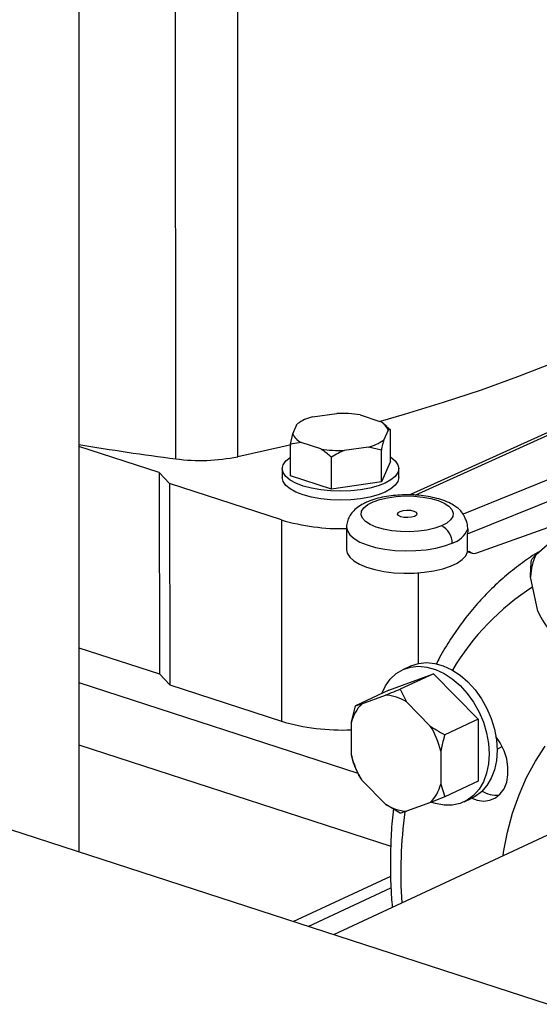
# Model space of a CAD drawing. Units: millimetres. Extents: x 4 to 416, y 4 to 293.
# Drawn here: x 297 to 302, y 184 to 193 of the extents above; entities that cross this region are included whole.
import ezdxf

# ---------------------------------------------------------------- set-up
doc = ezdxf.new("R2010")
doc.units = ezdxf.units.MM

msp = doc.modelspace()

# ---------------------------------------------------------------- linework, layer by layer
at = {"color": 7, "linetype": 'Continuous', "lineweight": 25}
for p, q in [((297.9868, 208.3714), (297.9922, 185.4677)), ((298.8992, 189.1476), (298.8975, 196.519)), ((299.4806, 189.1679), (299.4789, 196.5393)), ((306.19, 191.1159), (301.0927, 188.8101)), ((307.0308, 190.8387), (301.5918, 188.6299)), ((301.6336, 188.4446), (307.1293, 190.6764)), ((301.7186, 188.2665), (306.5871, 190.0171)), ((300.1805, 189.5408), (300.4079, 189.5732)), ((300.6267, 189.5584), (300.8125, 189.4981)), ((299.9964, 189.3819), (300.038, 189.4745)), ((300.8888, 189.417), (300.8472, 189.3244)), ((300.8752, 189.4514), (300.8493, 189.473)), ((300.8731, 189.45), (300.9109, 189.4199)), ((300.9109, 189.4199), (300.8888, 189.417)), ((300.911, 189.1227), (300.9109, 189.4199)), ((299.9744, 189.2865), (299.9964, 189.3819)), ((298.7452, 189.0192), (297.9913, 189.2639)), ((300.0728, 189.3008), (299.9744, 189.2865)), ((299.9745, 188.9893), (299.9744, 189.2865)), ((300.2585, 189.2405), (300.0728, 189.3008)), ((300.7047, 189.2581), (300.4774, 189.2257)), ((300.8252, 189.229), (300.7047, 189.2581)), ((300.8253, 188.9318), (300.8252, 189.229)), ((300.357, 188.8651), (300.357, 189.1624)), ((299.8973, 189.0559), (299.8973, 188.9721)), ((300.911, 189.1227), (300.8253, 188.9318)), ((300.9882, 188.9724), (300.9882, 189.0561)), ((298.8421, 188.9164), (298.7452, 189.0192)), ((298.7452, 189.0192), (298.7456, 187.1344)), ((300.357, 188.8651), (299.9745, 188.9893)), ((299.8883, 188.5767), (298.8421, 188.9164)), ((298.8421, 188.9164), (298.8425, 187.0316)), ((300.8253, 188.9318), (300.357, 188.8651)), ((299.8883, 188.5767), (299.8887, 186.692)), ((300.4997, 188.5068), (300.4998, 188.2974)), ((301.6337, 188.2771), (301.6336, 188.4446)), ((302.2742, 188.2529), (302.4565, 188.4127)), ((301.6337, 188.2771), (301.6494, 188.2835)), ((301.6373, 188.2786), (301.6752, 188.2652)), ((302.2905, 187.7221), (302.2237, 188.0429)), ((306.5912, 182.6763), (290.2335, 187.9863)), ((302.3041, 187.6933), (302.3043, 187.6929)), ((297.9917, 187.3792), (298.7456, 187.1344)), ((301.0984, 187.2076), (301.0255, 187.1737)), ((298.7456, 187.1344), (298.8425, 187.0316)), ((300.8945, 186.9815), (301.3129, 187.1358)), ((301.3129, 187.1358), (301.001, 186.9907)), ((301.3129, 187.1358), (301.7315, 186.7098)), ((298.8425, 187.0316), (299.8887, 186.692)), ((300.8945, 186.9815), (300.5825, 186.8364)), ((300.6422, 186.8548), (300.8655, 186.9371)), ((301.001, 186.9907), (301.0607, 186.8737)), ((300.5447, 186.6834), (300.5825, 186.8364)), ((300.5825, 186.8364), (300.6422, 186.8548)), ((301.0607, 186.8737), (301.284, 186.6464)), ((300.5447, 186.3738), (300.5447, 186.6834)), ((301.7315, 186.7098), (301.4195, 186.5647)), ((301.7315, 186.7098), (301.7316, 186.1294)), ((301.3816, 186.4117), (301.3817, 186.1021)), ((301.9089, 186.4315), (301.9577, 186.4542)), ((300.5889, 186.2427), (300.5827, 186.2561)), ((300.5885, 186.2425), (300.5892, 186.2408)), ((300.606, 186.2047), (300.6064, 186.2037)), ((303.4044, 186.1015), (300.3768, 184.6936)), ((300.8657, 185.9118), (300.6424, 186.1391)), ((301.3817, 186.1021), (301.4196, 185.9844)), ((301.7316, 186.1294), (301.4196, 185.9844)), ((301.0012, 185.83), (300.8657, 185.9118)), ((301.2842, 185.9307), (301.0609, 185.8484)), ((301.4196, 185.9844), (301.2842, 185.9307)), ((301.6005, 185.9372), (301.6734, 185.9711)), ((299.9998, 184.816), (300.9126, 185.2405)), ((300.1393, 184.7707), (300.915, 185.1314))]:
    msp.add_line(p, q, dxfattribs=at)
at = {"color": 8, "linetype": 'Continuous', "lineweight": 25}
for p, q in [((301.1424, 188.8086), (306.2434, 191.116)), ((301.169, 188.0803), (301.1692, 187.2315)), ((297.9918, 187.0545), (300.6052, 186.2062)), ((297.992, 186.4704), (300.9143, 185.5218))]:
    msp.add_line(p, q, dxfattribs=at)
at = {"color": 7, "linetype": 'Continuous', "lineweight": 25, "flags": 128}
for points in [[(305.3152, 191.8811), (305.1588, 191.7107), (304.9863, 191.5426), (304.7978, 191.3772), (304.5935, 191.2146), (304.3738, 191.0551), (304.139, 190.8989), (303.8894, 190.7462), (303.6254, 190.5971), (303.3472, 190.452), (303.0554, 190.3111), (302.7502, 190.1744), (302.4322, 190.0423), (302.1017, 189.9148), (301.7592, 189.7922), (301.4053, 189.6747), (301.0403, 189.5623), (300.8144, 189.497)], [(299.9796, 189.2804), (299.8845, 189.258), (299.4806, 189.1679)], [(300.9109, 189.1648), (300.9146, 189.1624), (300.9549, 189.129), (300.9797, 189.0933), (300.9882, 189.0565), (300.9801, 189.0197), (300.9556, 188.984), (300.9156, 188.9505), (300.8612, 188.9202), (300.7941, 188.894), (300.7163, 188.8727), (300.6302, 188.857), (300.5384, 188.8474), (300.4437, 188.8441), (300.349, 188.8472), (300.2571, 188.8567), (300.1709, 188.8722), (300.0929, 188.8933), (300.0255, 188.9194), (299.9709, 188.9496), (299.9305, 188.9831), (299.9057, 189.0187), (299.8973, 189.0555), (299.9054, 189.0923), (299.9298, 189.128), (299.9698, 189.1615), (299.9744, 189.1646)], [(300.9882, 188.9724), (300.9801, 188.9359), (300.9556, 188.9002), (300.9156, 188.8667), (300.8612, 188.8364), (300.7941, 188.8102), (300.7163, 188.789), (300.6302, 188.7733), (300.5385, 188.7636), (300.4438, 188.7603), (300.349, 188.7634), (300.2571, 188.7729), (300.1709, 188.7884), (300.0929, 188.8096), (300.0256, 188.8356), (299.9709, 188.8658), (299.9305, 188.8993), (299.9058, 188.935), (299.8973, 188.9717), (299.8973, 188.9721)], [(301.3877, 188.5199), (301.325, 188.4978), (301.2523, 188.4809), (301.1726, 188.4698), (301.0889, 188.465), (301.0043, 188.4666), (300.9222, 188.4746), (300.8457, 188.4887), (300.7777, 188.5083), (300.7209, 188.5326), (300.6774, 188.5609), (300.6489, 188.5918), (300.6366, 188.6244), (300.6408, 188.6572), (300.6614, 188.6891), (300.6976, 188.7189), (300.748, 188.7453), (300.8108, 188.7674), (300.8834, 188.7843), (300.9631, 188.7954), (301.0469, 188.8002), (301.1314, 188.7986), (301.2135, 188.7906), (301.29, 188.7765), (301.358, 188.7569), (301.4148, 188.7326), (301.4583, 188.7044), (301.4868, 188.6734), (301.4992, 188.6408), (301.495, 188.608), (301.4744, 188.5761), (301.4382, 188.5464), (301.3877, 188.5199)], [(301.5918, 188.6299), (301.5689, 188.6621), (301.5543, 188.6759)], [(301.1352, 188.6089), (301.1067, 188.6007), (301.0723, 188.5973), (301.0372, 188.5993), (301.0068, 188.6064), (300.9857, 188.6175), (300.9771, 188.6309), (300.9823, 188.6445), (301.0005, 188.6563)], [(301.0005, 188.6563), (301.029, 188.6645), (301.0635, 188.6679), (301.0985, 188.6659), (301.129, 188.6588), (301.1501, 188.6477), (301.1587, 188.6343), (301.1535, 188.6207), (301.1352, 188.6089)], [(300.4998, 188.2974), (300.5064, 188.2638), (300.5292, 188.2273), (300.5675, 188.1929), (300.6204, 188.1614), (300.6862, 188.1339), (300.7631, 188.1112), (300.8487, 188.0938), (300.9408, 188.0823), (301.0365, 188.0771), (301.1331, 188.0782), (301.2278, 188.0857), (301.3179, 188.0993), (301.4008, 188.1187), (301.474, 188.1432), (301.5355, 188.1722), (301.5835, 188.2048), (301.6165, 188.2401), (301.6337, 188.2771)], [(300.829, 186.951), (300.8633, 187.0224), (300.9094, 187.0862), (300.9649, 187.1374), (301.0286, 187.1751), (301.0989, 187.1982), (301.1743, 187.2062), (301.2529, 187.199), (301.3329, 187.1767), (301.4125, 187.1399), (301.4897, 187.0893), (301.5628, 187.0262), (301.63, 186.9521), (301.6898, 186.8687), (301.7408, 186.778), (301.7818, 186.682), (301.8117, 186.5831), (301.83, 186.4835), (301.8361, 186.3856)], [(301.0984, 187.2076), (301.1014, 187.209), (301.1718, 187.2321), (301.2472, 187.2401), (301.3258, 187.2329), (301.4058, 187.2106), (301.4854, 187.1737), (301.5626, 187.1232), (301.6357, 187.0601), (301.7029, 186.986), (301.7627, 186.9026), (301.8137, 186.8119), (301.8546, 186.7159), (301.8846, 186.617), (301.9029, 186.5174), (301.909, 186.4195)], [(301.674, 185.9714), (301.7237, 185.9534), (301.7847, 185.9449), (301.8426, 185.9518), (301.895, 185.974), (301.9397, 186.0106), (301.975, 186.06), (301.9993, 186.1202), (302.0117, 186.1888), (302.0117, 186.263), (301.9993, 186.3397), (301.9749, 186.4157), (301.9396, 186.488), (301.8983, 186.5492)], [(301.8361, 186.3856), (301.83, 186.2917), (301.8118, 186.204), (301.7819, 186.1245), (301.741, 186.0551), (301.69, 185.9974), (301.6303, 185.9529), (301.5631, 185.9224), (301.49, 185.9068), (301.4128, 185.9064), (301.3332, 185.9212), (301.2993, 185.9319)], [(301.909, 186.4195), (301.9029, 186.3256), (301.8847, 186.2379), (301.8548, 186.1584), (301.8139, 186.089), (301.7629, 186.0313), (301.7032, 185.9867), (301.6734, 185.9711)]]:
    msp.add_lwpolyline(points, dxfattribs=at)
at = {"color": 8, "linetype": 'Continuous', "lineweight": 25, "flags": 128}
for points in [[(300.4997, 188.5068), (300.5066, 188.4727), (300.5301, 188.4356), (300.5697, 188.4007), (300.6241, 188.369), (300.6918, 188.3414), (300.7708, 188.3187), (300.8586, 188.3017), (300.9527, 188.2907), (301.0502, 188.2863), (301.1483, 188.2884), (301.2439, 188.2971), (301.3343, 188.312), (301.4167, 188.3328), (301.4887, 188.3587)], [(301.9651, 185.4322), (301.9701, 185.4649), (302.0066, 185.6524), (302.055, 185.8324), (302.115, 186.0038), (302.1863, 186.1659), (302.2686, 186.3178), (302.3614, 186.4587)]]:
    msp.add_lwpolyline(points, dxfattribs=at)
at = {"color": 7, "linetype": 'Continuous', "lineweight": 25}
for centre, radius, start, end in [((300.2755, 189.1503), 0.4018, 103.66275, 126.21562), ((300.4439, 188.4801), 1.0937, 80.37833, 91.89027), ((300.7517, 189.3643), 0.1469, 21.0259, 65.57017), ((300.1336, 189.4346), 0.1469, 201.02612, 245.56996), ((300.6098, 189.6486), 0.4019, 283.66373, 306.21464), ((302.3923, 216.0186), 27.097, 260.65275, 262.59331), ((300.4414, 190.3188), 1.0937, 260.37839, 271.89021), ((299.1288, 190.9083), 1.7756, 262.57075, 281.42924), ((300.4543, 190.4786), 1.9844, 253.42593, 271.31072), ((301.3135, 188.3612), 0.1753, 359.19575, 64.94856), ((301.4293, 188.5707), 0.2202, 285.67136, 338.86053), ((302.717, 188.0354), 0.4933, 153.84177, 179.1369), ((303.0009, 188.0373), 0.7771, 203.92776, 222.57573), ((300.8359, 186.5138), 0.4244, 58.02133, 86.00997), ((300.9101, 186.5888), 0.3774, 135.2039, 165.48615), ((300.4586, 188.6113), 2.0021, 253.46404, 272.46491), ((300.6041, 186.2259), 0.7995, 13.44099, 31.73828), ((301.3223, 186.5596), 0.7995, 193.44096, 211.73822), ((301.0163, 186.1967), 0.3774, 315.20378, 345.48611), ((301.9069, 186.2764), 0.2768, 238.67152, 274.7277), ((301.0904, 186.2717), 0.4244, 238.02133, 266.00997)]:
    msp.add_arc(centre, radius, start, end, dxfattribs=at)
at = {"color": 8, "linetype": 'Continuous', "lineweight": 25}
for centre, radius, start, end in [((303.5238, 185.9564), 2.3679, 122.73161, 149.15133), ((305.5746, 185.2669), 4.567, 172.74378, 183.46569)]:
    msp.add_arc(centre, radius, start, end, dxfattribs=at)
at = {"color": 7, "linetype": 'Continuous', "lineweight": 25}
msp.add_ellipse((301.7218, 188.3934), major_axis=(0.0476, 0.1278), ratio=0.637354, start_param=2.794707, end_param=3.635503, dxfattribs=at)
for points, knots in [([(300.8472, 189.3244), (300.8437, 189.3106), (300.8361, 189.2813), (300.829, 189.2471), (300.8252, 189.229)], [0, 0, 0, 0, 0.472182, 1, 1, 1, 1]), ([(300.357, 189.1624), (300.3511, 189.1677), (300.3195, 189.1967), (300.2859, 189.2209), (300.2585, 189.2405)], [0, 0, 0, 0, 0.185981, 1, 1, 1, 1]), ([(300.4774, 189.2257), (300.4579, 189.2171), (300.4166, 189.1988), (300.3776, 189.175), (300.357, 189.1624)], [0, 0, 0, 0, 0.472182, 1, 1, 1, 1]), ([(301.55, 188.6786), (301.5387, 188.6881), (301.5107, 188.7114), (301.4555, 188.7403), (301.3853, 188.7676), (301.3056, 188.7884), (301.221, 188.8026), (301.1337, 188.8104), (301.0455, 188.8119), (300.9579, 188.8072), (300.8729, 188.7964), (300.7919, 188.7792), (300.7333, 188.761), (300.7023, 188.7482), (300.6944, 188.745)], [0, 0, 0, 0, 0.059711, 0.147306, 0.242074, 0.335906, 0.427366, 0.517237, 0.606349, 0.695392, 0.784868, 0.875467, 0.968187, 1, 1, 1, 1]), ([(300.6944, 188.745), (300.6824, 188.7395), (300.6486, 188.7242), (300.6017, 188.6948), (300.5576, 188.6548), (300.5251, 188.6104), (300.5061, 188.562), (300.4978, 188.5261), (300.5, 188.508), (300.5002, 188.5068)], [0, 0, 0, 0, 0.116152, 0.3270441, 0.5131085, 0.6796856, 0.8363437, 0.9892211, 1, 1, 1, 1]), ([(301.6346, 188.4913), (301.634, 188.506), (301.6328, 188.5355), (301.619, 188.5754), (301.6026, 188.6089), (301.5954, 188.6228), (301.5918, 188.6299)], [0, 0, 0, 0, 0.241923, 0.485173, 0.737855, 1, 1, 1, 1]), ([(301.6346, 188.4913), (301.6344, 188.4832), (301.6338, 188.4673), (301.6337, 188.4521), (301.6336, 188.4446)], [0, 0, 0, 0, 0.505479, 1, 1, 1, 1]), ([(302.303, 188.2781), (302.2959, 188.2741), (302.2349, 188.2395), (302.1264, 188.1621), (301.9787, 188.0458), (301.8395, 187.9163), (301.7085, 187.7757), (301.586, 187.6241), (301.4733, 187.4612), (301.391, 187.3285), (301.3499, 187.2473), (301.3396, 187.227)], [0, 0, 0, 0, 0.017437, 0.150547, 0.283795, 0.417284, 0.551095, 0.685289, 0.819899, 0.954932, 1, 1, 1, 1]), ([(302.2324, 188.2007), (302.2347, 188.2039), (302.2454, 188.2195), (302.2615, 188.2381), (302.2742, 188.2529)], [0, 0, 0, 0, 0.206691, 1, 1, 1, 1]), ([(302.2237, 188.0429), (302.2239, 188.0652), (302.2243, 188.118), (302.2295, 188.1704), (302.2324, 188.2007)], [0, 0, 0, 0, 0.421443, 1, 1, 1, 1]), ([(300.8655, 186.9371), (300.8839, 186.9443), (300.9278, 186.9615), (300.9741, 186.98), (301.001, 186.9907)], [0, 0, 0, 0, 0.4214411, 1, 1, 1, 1]), ([(301.284, 186.6464), (301.3025, 186.6341), (301.3463, 186.6049), (301.3927, 186.5794), (301.4195, 186.5647)], [0, 0, 0, 0, 0.421443, 1, 1, 1, 1]), ([(301.4195, 186.5647), (301.4164, 186.5542), (301.4015, 186.5036), (301.3904, 186.4524), (301.3816, 186.4117)], [0, 0, 0, 0, 0.206689, 1, 1, 1, 1]), ([(300.5827, 186.2561), (300.5796, 186.2636), (300.5646, 186.3003), (300.5535, 186.3413), (300.5447, 186.3738)], [0, 0, 0, 0, 0.206689, 1, 1, 1, 1]), ([(300.6424, 186.1391), (300.6324, 186.1554), (300.6192, 186.177), (300.6094, 186.1987), (300.607, 186.204)], [0, 0, 0, 0, 0.758626, 1, 1, 1, 1]), ([(300.9382, 185.8681), (300.9372, 185.8603), (300.9261, 185.7769), (300.9157, 185.6134), (300.9082, 185.3779), (300.9116, 185.1562), (300.9222, 185.0124), (300.9268, 184.9494)], [0, 0, 0, 0, 0.026529, 0.283872, 0.541323, 0.798832, 1, 1, 1, 1]), ([(301.0609, 185.8484), (301.0512, 185.8452), (301.0282, 185.8378), (301.0111, 185.8329), (301.0012, 185.83)], [0, 0, 0, 0, 0.4214411, 1, 1, 1, 1])]:
    msp.add_open_spline(points, degree=3, knots=knots, dxfattribs=at)

doc.saveas('drawing.dxf')
